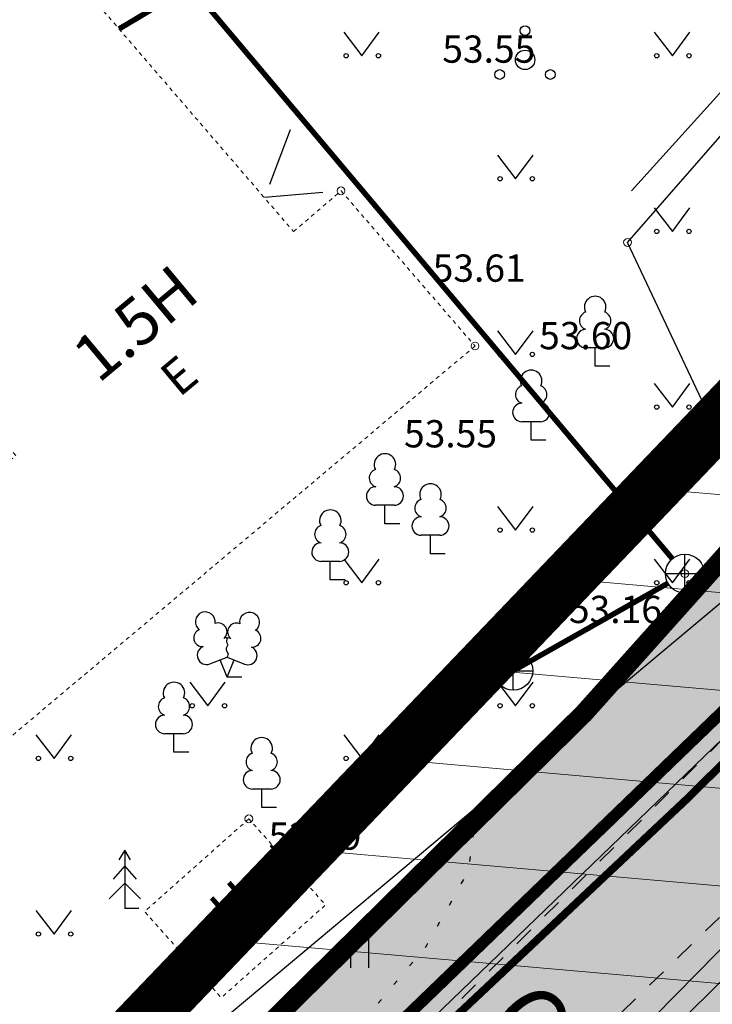
# Model space of a CAD drawing. Units: inches. Extents: x -4945930 to 551011, y 0 to 6582051.
# Drawn here: x 549412 to 549430, y 6581521 to 6581546 of the extents above; entities that cross this region are included whole.
import ezdxf
from ezdxf.enums import TextEntityAlignment as Align

# ---------------------------------------------------------------- set-up
doc = ezdxf.new("R2010")
doc.units = ezdxf.units.IN
doc.header["$MEASUREMENT"] = 0
for name, pattern in [('ACAD_ISO05W100', [33, 24, -3, 0, -3, 0, -3]), ('DASHDOT', [1, 0.5, -0.25, 0, -0.25]), ('HOONEKK', [4, 3, -1]), ('HOONEKP', [0.02001, 0.01, -1e-05, 0.01]), ('KOLVIK', [1.25, 0.25, -1]), ('KRUUSKILL', [2, 1, -1])]:
    doc.linetypes.add(name, pattern=pattern)
for name, color, linetype in [('AED', 21, 'Continuous'), ('dp_krunt', 1, 'Continuous'), ('dp_transp_tee_avalikuks', 164, 'Continuous'), ('HALJASTUS', 3, 'Continuous'), ('hoone', 150, 'Continuous'), ('HOONEDET', 191, 'Continuous'), ('kalmuvälja_DP$0$Tingmärk', 7, 'Continuous'), ('KKAEV', 30, 'Continuous'), ('KORGUS-EH2000', 7, 'Continuous'), ('KPKAABEL', 7, 'Continuous'), ('KPOHULIIN', 7, 'Continuous'), ('KTRASS', 7, 'Continuous'), ('KY_PIIR', 10, 'Continuous'), ('OPT-kaitsevöönd', 7, 'Continuous'), ('OPT-MÕÕDUD', 7, 'Continuous'), ('PUU', 3, 'Continuous'), ('SITRASS', 7, 'Continuous'), ('tee', 7, 'Continuous')]:
    doc.layers.add(name, color=color, linetype=linetype)
doc.layers.add('Dp.ala', color=7, linetype='DASHDOT', lineweight=0, true_color=0x0d0d0d)
doc.layers.add('OPT-halj-muru', color=61, linetype='Continuous', lineweight=25)
doc.styles.add('Arial Narrow (bold)', font='ARIALNB.TTF')
doc.styles.add('ITALIC', font='italic.shx')
doc.styles.add('kalmuvälja_DP$0$Standard', font='txt')
doc.styles.add('romanc', font='romanc.shx')
doc.styles.add('romans', font='romans.shx', dxfattribs={"height": 1})
doc.styles.get("Standard").update_dxf_attribs({"font": 'arial.ttf'})
doc.linetypes.add('-K-', pattern='A,10,-1.5,["K",romans,S=1.4,R=0,X=-0.7,Y=-0.7],-1.5,10,-3', length=26)
doc.linetypes.add('EP_KBL', pattern='A,8,-2,[138,mkm,S=1,R=0,X=0,Y=0],1,[138,mkm,S=1,R=0,X=0,Y=0],4,[138,mkm,S=1,R=180,X=0,Y=0],1,[138,mkm,S=1,R=180,X=0,Y=0],-2', length=18)
doc.linetypes.add('EP_OHL', pattern='A,10,[138,mkm,S=1,R=0,X=0,Y=0],1,[138,mkm,S=1,R=0,X=0,Y=0],4,[138,mkm,S=1,R=180,X=0,Y=0],1,[138,mkm,S=1,R=180,X=0,Y=0],15', length=31)
doc.linetypes.add('HEKK', pattern='A,0,[133,mkm,S=0.6,R=0,X=0,Y=0],-2.3,[133,mkm,S=0.3,R=0,X=0.3,Y=0],-2.3', length=4.6)
doc.linetypes.add('kalmuvälja_DP$0$PR_SIDEKANALISATSIOON', pattern='A,4500,-467.190158,["/",kalmuvälja_DP$0$Standard,S=1500,R=0,X=0,Y=-808.938033],-1518.713601', length=6485.903759)
doc.linetypes.add('SI_KBL', pattern='A,8,-2,4,[132,mkm,S=0.5,R=0,X=0,Y=0],4,-2', length=20)
doc.linetypes.add('VO_AED', pattern='A,2.5,[135,mkm,S=0.6,R=0,X=0,Y=0],5,[135,mkm,S=0.6,R=180,X=0,Y=0],2.5', length=10)
doc.dimstyles.new('ISO-25', dxfattribs={"dimtxt": 2.5, "dimasz": 2.5, "dimexe": 1.25, "dimexo": 0.625, "dimtad": 1, "dimtxsty": 'Standard', "dimcen": 2.5, "dimadec": 0, "dimazin": 0, "dimtfac": 1, "dimtmove": 0, "dimatfit": 3, "dimfxl": 1, "dimarcsym": 0})

# ---------------------------------------------------------------- blocks, each defined once
blk = doc.blocks.new('*D7')
at = {"layer": 'Defpoints', "color": 0, "ltscale": 0.5, "transparency": 16777216}
for p in [(549422.797, 6581519.854), (549426.802, 6581515.359), (549426.86, 6581515.416)]:
    blk.add_point(p, dxfattribs=at)
at = {"layer": 'OPT-MÕÕDUD', "color": 0, "lineweight": -2, "ltscale": 0.5, "transparency": 16777216}
for p, q in [((549422.352, 6581519.415), (549421.753, 6581518.826)), ((549423.345, 6581518.99), (549426.159, 6581516.129)), ((549427.248, 6581515.798), (549427.751, 6581516.293))]:
    blk.add_line(p, q, dxfattribs=at)
at = {"layer": 'OPT-MÕÕDUD', "color": 0, "ltscale": 0.5, "transparency": 16777216}
for points in [[(549423.464, 6581519.107), (549423.226, 6581518.873), (549422.644, 6581519.703)], [(549426.278, 6581516.246), (549426.04, 6581516.012), (549426.86, 6581515.416)]]:
    blk.add_solid(points, dxfattribs=at)
at = {"layer": 'OPT-MÕÕDUD', "color": 0, "ltscale": 0.5, "transparency": 16777216, "insert": (549425.749, 6581519.185), "char_height": 2, "attachment_point": 5, "rotation": 314.5264, "style": 'Arial Narrow (bold)'}
blk.add_mtext('6,0', dxfattribs=at)
blk = doc.blocks.new('MURU')
at = {"color": 0, "linetype": 'Continuous'}
for p, q in [((-0.927, 1.213), (0, 0)), ((0, 0), (0.891, 1.213))]:
    blk.add_line(p, q, dxfattribs=at)
for centre in [(-0.802, 0), (0.856, 0)]:
    blk.add_ellipse(centre, major_axis=(0.0778, 0.0778), ratio=1, start_param=5.497787, end_param=11.780972, dxfattribs=at)
blk = doc.blocks.new('HEIN')
at = {"color": 0, "linetype": 'Continuous'}
for p, q in [((-0.455, 0.761), (-0.455, -0.761)), ((0.455, 0.761), (0.455, -0.761))]:
    blk.add_line(p, q, dxfattribs=at)
blk = doc.blocks.new('LEHTP1')
at = {"color": 0, "linetype": 'Continuous'}
for p, q in [((0.48, 0.95), (-0.48, 0.95)), ((0, 0), (0, 0.95)), ((0.76, 0), (0, 0))]:
    blk.add_line(p, q, dxfattribs=at)
for centre, radius, start, end in [((0, 3.04), 0.554, 332.5799, 207.4201), ((-0.34, 2.345), 0.465, 109.0217, 253.1415), ((0.34, 2.345), 0.465, 286.8508, 70.9859), ((-0.475, 1.425), 0.475, 90.0016, 269.3953), ((0.475, 1.425), 0.475, 270.6047, 89.9984)]:
    blk.add_arc(centre, radius, start, end, dxfattribs=at)
blk = doc.blocks.new('LEHTP2')
at = {"color": 0, "linetype": 'Continuous'}
for p, q in [((-0.88, 0.67), (0.01, 1.02)), ((0.01, 1.02), (0.89, 0.66)), ((0, 0), (-0.35, 0.88)), ((0, 0), (0.36, 0.88)), ((0.76, 0), (0, 0))]:
    blk.add_line(p, q, dxfattribs=at)
at = {"color": 0, "linetype": 'Continuous', "flags": 128}
blk.add_lwpolyline([(0.01, 2.01), (-0.03, 1.86), (-0.03, 1.82), (-0.01, 1.76), (0.03, 1.69), (0.04, 1.65), (0.01, 1.58), (-0.04, 1.48), (-0.05, 1.43), (-0.04, 1.4), (-0.02, 1.34), (0.05, 1.22), (0.06, 1.18), (0.05, 1.14), (0.02, 1.07), (0.01, 1.02)], dxfattribs=at)
at = {"color": 0, "linetype": 'Continuous'}
for centre, radius, start, end in [((-1.114, 2.828), 0.512, 111.5027, 232.5173), ((-1.114, 2.828), 0.512, 350.4856, 111.5002), ((1.158, 2.811), 0.512, 67.6168, 188.6314), ((1.158, 2.811), 0.512, 306.5997, 67.6143), ((-0.445, 2.327), 0.448, 308.5041, 111.5725), ((0.481, 2.318), 0.45, 67.7016, 230.5126), ((-1.262, 2.005), 0.448, 111.4304, 274.4987), ((1.293, 1.986), 0.448, 264.6183, 67.6866), ((-1.053, 1.117), 0.475, 111.5014, 291.5004), ((0.008, 1.535), 0.475, 66.7655, 111.5015), ((1.07, 1.101), 0.475, 247.6166, 67.6155)]:
    blk.add_arc(centre, radius, start, end, dxfattribs=at)
blk = doc.blocks.new('KUUSK1')
at = {"color": 0, "linetype": 'Continuous'}
for p, q in [((0, 3), (-0.3, 2.5)), ((0.3, 2.5), (0, 3)), ((0, 3), (0, 0)), ((0, 2.2), (-0.6, 1.5)), ((0.6, 1.5), (0, 2.2)), ((0, 1.3), (-0.8, 0.5)), ((0.8, 0.5), (0, 1.3)), ((0.72, 0), (0, 0))]:
    blk.add_line(p, q, dxfattribs=at)
blk = doc.blocks.new('KAKAEV')
at = {"color": 0, "linetype": 'Continuous'}
for p, q in [((0, -1), (0, 1)), ((-1, 0), (1, 0))]:
    blk.add_line(p, q, dxfattribs=at)
blk.add_circle((0, 0), 1, dxfattribs=at)
blk = doc.blocks.new('PQQSAS')
at = {"color": 0, "linetype": 'Continuous'}
for centre, radius in [((0, 1.5), 0.25), ((0, 0), 0.5), ((-1.3, -0.75), 0.25), ((1.3, -0.75), 0.25)]:
    blk.add_circle(centre, radius, dxfattribs=at)

msp = doc.modelspace()

# ---------------------------------------------------------------- hatches: boundary and pattern name
at = {"layer": 'dp_transp_tee_avalikuks', "true_color": 0xc7c8ca}
h = msp.add_hatch(color=9, dxfattribs=at)
h.dxf.hatch_style = 1
edge = h.paths.add_edge_path()
edge.add_arc((549380.118, 6581488.207), 8.242, 244.405, 320.5408)
edge.add_line((549386.482, 6581482.968), (549388.968, 6581486.55))
edge.add_arc((549425.239, 6581462.205), 43.684, 134.9147, 146.1305, ccw=False)
edge.add_line((549394.396, 6581493.14), (549429.266, 6581525.94))
edge.add_line((549429.266, 6581525.94), (549445.372, 6581541.89))
edge.add_line((549445.372, 6581541.89), (549456.217, 6581552.816))
edge.add_line((549456.217, 6581552.816), (549465.506, 6581562.543))
edge.add_arc((549456.342, 6581570.434), 12.094, 319.2706, 405.6766)
edge.add_line((549464.792, 6581579.086), (549461.701, 6581581.39))
edge.add_arc((549472.26, 6581592.956), 15.661, 172.1089, 227.6062, ccw=False)
edge.add_line((549456.748, 6581595.106), (549457.565, 6581602.952))
edge.add_arc((549490.426, 6581597.518), 33.307, 139.1329, 170.6104, ccw=False)
edge.add_line((549465.238, 6581619.311), (549475.244, 6581630.937))
edge.add_line((549475.244, 6581630.937), (549534.447, 6581699.188))
edge.add_arc((549560.946, 6581676.581), 34.832, 117.9726, 139.5311, ccw=False)
edge.add_line((549544.608, 6581707.344), (549551.534, 6581711.026))
edge.add_arc((549541.987, 6581730.876), 22.027, 295.6873, 320.0447)
edge.add_line((549558.871, 6581716.731), (549566.097, 6581724.871))
edge.add_arc((549557.793, 6581730.807), 10.208, 324.4425, 368.0525)
edge.add_arc((549581.317, 6581733.519), 13.478, 163.9848, 185.4604, ccw=False)
edge.add_arc((549566.62, 6581738.104), 1.945, 333.5728, 430.3878)
edge.add_line((549567.273, 6581739.936), (549571.228, 6581744.38))
edge.add_arc((549572.751, 6581747.905), 3.84, 246.6365, 295.7366)
edge.add_arc((549580.019, 6581733.332), 12.445, 85.7285, 116.744, ccw=False)
edge.add_arc((549580.751, 6581749.479), 3.742, 272.9834, 329.1007)
edge.add_line((549583.962, 6581747.558), (549589.15, 6581743.969))
edge.add_arc((549591.664, 6581742.963), 2.708, 158.1865, 216.4157)
edge.add_arc((549580.084, 6581733.504), 12.248, -102.4005, 39.8666, ccw=False)
edge.add_arc((549574.767, 6581714.896), 7.167, 67.9869, 142.7208)
edge.add_line((549569.064, 6581719.238), (549563.876, 6581713.316))
edge.add_arc((549533.535, 6581742.048), 41.786, 300.2815, 316.5604, ccw=False)
edge.add_line((549554.605, 6581705.963), (549547.273, 6581702.064))
edge.add_arc((549561.394, 6581676.545), 29.165, 118.9587, 138.0323)
edge.add_line((549539.709, 6581696.048), (549469.96, 6581615.73))
edge.add_arc((549494.739, 6581595.939), 31.712, 141.3862, 168.172)
edge.add_line((549463.7, 6581602.44), (549462.776, 6581594.726))
edge.add_arc((549473.502, 6581594.033), 10.749, 176.3054, 229.2912)
edge.add_line((549466.492, 6581585.885), (549468.853, 6581583.913))
edge.add_line((549468.853, 6581583.913), (549477.523, 6581577.648))
edge.add_line((549477.523, 6581577.648), (549484, 6581573.633))
edge.add_line((549484, 6581573.633), (549474.016, 6581562.791))
edge.add_line((549474.016, 6581562.791), (549472.235, 6581560.915))
edge.add_line((549472.235, 6581560.915), (549472.269, 6581560.867))
edge.add_arc((549475.548, 6581559.471), 3.564, 156.9294, 240.7452)
edge.add_line((549473.806, 6581556.361), (549477.325, 6581553.658))
edge.add_line((549477.325, 6581553.658), (549473.242, 6581549.164))
edge.add_line((549473.242, 6581549.164), (549469.52, 6581551.727))
edge.add_arc((549466.447, 6581547.594), 5.15, 53.3712, 133.0056)
edge.add_line((549462.934, 6581551.36), (549451.237, 6581539.309))
edge.add_line((549451.237, 6581539.309), (549433.913, 6581522.036))
edge.add_line((549433.913, 6581522.036), (549408.227, 6581498.08))
edge.add_arc((549413.299, 6581495.574), 5.657, 153.7018, 215.8221)
edge.add_line((549408.712, 6581492.263), (549412.161, 6581489.26))
edge.add_line((549412.161, 6581489.26), (549407.582, 6581485.132))
edge.add_line((549407.582, 6581485.132), (549403.648, 6581488.615))
edge.add_arc((549400.863, 6581483.522), 5.804, 61.3323, 119.0242)
edge.add_arc((549419.066, 6581466.648), 30.391, 133.7596, 146.3943)
edge.add_line((549393.755, 6581483.468), (549391.137, 6581479.807))
edge.add_arc((549397.037, 6581474.887), 7.682, 140.1714, 211.7202)
edge.add_line((549390.502, 6581470.848), (549376.557, 6581480.773))
at = {"layer": 'OPT-halj-muru', "true_color": 0xd7ebd2}
h = msp.add_hatch(color=254, dxfattribs=at)
h.dxf.hatch_style = 1
h.paths.add_polyline_path([(549387.787, 6581489.815), (549401.564, 6581479.707), (549443.907, 6581519.193), (549486.374, 6581562.765), (549463.04, 6581577.23), (549504.483, 6581624.875), (549559.893, 6581688.707), (549600.821, 6581735.847), (549577.641, 6581751.917), (549550.212, 6581720.511), (549533.426, 6581711.664), (549472.848, 6581641.967), (549457.85, 6581624.747), (549450.178, 6581615.837), (549444.487, 6581567.802), (549455.298, 6581560.229), (549449.825, 6581554.105), (549426.614, 6581528.13)])
at = {"layer": 'OPT-kaitsevöönd', "lineweight": 0, "ltscale": 0.5}
h = msp.add_hatch(dxfattribs=at)
h.set_pattern_fill('ANSI31', color=33, scale=20, angle=310)
h.set_pattern_definition([(355, (0, 0), (0.2178893569, 2.4904867452), [])])
h.paths.add_polyline_path([(549481.509, 6581586.117), (549412.948, 6581560.369), (549355.976, 6581651.539), (549352.599, 6581649.417), (549409.777, 6581557.892), (549377.356, 6581503.032), (549379.275, 6581502.543), (549380.869, 6581501.125), (549413.56, 6581556.431), (549474.103, 6581578.809), (549388.355, 6581494.199), (549379.257, 6581502.472), (549365.313, 6581506.049), (549333.385, 6581527.431), (549325.278, 6581533.172), (549316.559, 6581540.332), (549306.154, 6581547.493), (549299.488, 6581537.212), (549332.127, 6581514.336), (549296.096, 6581522.775), (549295.184, 6581518.881), (549340.913, 6581508.178), (549347.849, 6581506.399), (549360.901, 6581496.461), (549367.093, 6581490.151), (549366.893, 6581488.856), (549357.265, 6581478.239), (549358.757, 6581476.266), (549373.775, 6581486.589), (549375.399, 6581485.764), (549374.641, 6581472.935), (549362.891, 6581463.275), (549365.41, 6581460.168), (549374.314, 6581467.388), (549374.162, 6581464.804), (549378.155, 6581464.568), (549378.522, 6581470.8), (549386.414, 6581477.1), (549383.097, 6581479.714), (549378.842, 6581476.208), (549379.229, 6581482.78), (549387.438, 6581476.388), (549429.332, 6581447.163), (549445.291, 6581435.589), (549467.124, 6581413.077), (549480.426, 6581392.337), (549492.399, 6581369.69), (549500, 6581351.592), (549488.845, 6581331.077), (549493.865, 6581326.325), (549503.901, 6581342.385), (549505.008, 6581339.113), (549510.166, 6581329.167), (549511.942, 6581330.087), (549506.854, 6581339.899), (549505.216, 6581344.489), (549508.914, 6581349.473), (549501.912, 6581367.538), (549497.786, 6581376.255), (549496.652, 6581378.841), (549491.035, 6581389.463), (549484.412, 6581400.086), (549482.966, 6581402.054), (549475.938, 6581411.928), (549468.703, 6581420.8), (549466.722, 6581422.867), (549459.994, 6581429.786), (549451.524, 6581437.381), (549447.957, 6581440.58), (549429.267, 6581455.249), (549406.513, 6581472.246), (549393.459, 6581481.898), (549396.45, 6581485.617), (549404.082, 6581481.413), (549489.311, 6581565.784)])

# ---------------------------------------------------------------- linework, layer by layer
at = {"layer": 'AED', "linetype": 'VO_AED', "ltscale": 0.5, "flags": 128}
msp.add_lwpolyline([(549388.129, 6581539.062), (549378.678, 6581535.374), (549356.235, 6581529.787), (549354.96, 6581529.417), (549361.572, 6581522.356), (549386.687, 6581498.166), (549388.086, 6581496.818), (549389.54, 6581495.417), (549411.04, 6581520.33), (549413.632, 6581517.226), (549416.088, 6581519.218), (549431.532, 6581532.153), (549430.546, 6581534.243), (549429.641, 6581536.161), (549427.731, 6581540.21), (549431.463, 6581544.485), (549445.049, 6581559.995), (549434.212, 6581570.18)], dxfattribs=at)
at = {"layer": 'Dp.ala', "color": 158, "linetype": 'ACAD_ISO05W100', "ltscale": 0.7, "true_color": 0x002a38, "const_width": 1.4, "flags": 128}
msp.add_lwpolyline([(549377.919, 6581483.025), (549443.301, 6581432.218, -0.104045), (549503.73, 6581339.453), (549606.572, 6581489.266), (549466.561, 6581578.219), (549669.542, 6581812.312), (549735.291, 6581904.135), (549641.6, 6581877.562), (549631.062, 6581859.179), (549617.912, 6581854.905), (549613.85, 6581842.832), (549586.588, 6581851.821), (549525.894, 6581832.851), (549444.587, 6581716.033), (549374.276, 6581614.823), (549452.932, 6581559.537), (549387.636, 6581491.3), (549321.727, 6581539.695), (549315.857, 6581530.691), (549377.919, 6581483.025)], format="xyb", dxfattribs=at)
at = {"layer": 'dp_krunt', "const_width": 0.5}
msp.add_lwpolyline([(549450.178, 6581615.837), (549444.487, 6581567.802), (549455.298, 6581560.229), (549455.298, 6581560.229), (549455.298, 6581560.229), (549449.825, 6581554.105), (549426.614, 6581528.13), (549387.787, 6581489.815)], dxfattribs=at)
at = {"layer": 'dp_krunt', "color": 36, "const_width": 0.5}
msp.add_lwpolyline([(549426.614, 6581528.13), (549426.614, 6581528.13), (549387.787, 6581489.815), (549387.787, 6581489.815), (549387.787, 6581489.815), (549333.829, 6581529.331), (549333.829, 6581529.331), (549384.537, 6581542.694), (549415.944, 6581587.712), (549436.827, 6581573.128), (549455.298, 6581560.229), (549426.614, 6581528.13)], dxfattribs=at)
at = {"layer": 'dp_transp_tee_avalikuks', "color": 164, "const_width": 0.2}
msp.add_lwpolyline([(549376.557, 6581480.773, 0.34499), (549386.482, 6581482.968), (549388.968, 6581486.55, -0.048977), (549394.396, 6581493.14), (549429.266, 6581525.94), (549445.372, 6581541.89), (549456.217, 6581552.816), (549465.506, 6581562.543), (549465.506, 6581562.543, 0.395958), (549464.792, 6581579.086), (549464.792, 6581579.086), (549464.792, 6581579.086, -0.360556), (549464.792, 6581579.086), (549461.701, 6581581.39, -0.246999), (549456.748, 6581595.106)], format="xyb", dxfattribs=at)
at = {"layer": 'HALJASTUS', "linetype": 'HEKK', "ltscale": 0.5}
msp.add_lwpolyline([(549427.834, 6581541.534), (549435.493, 6581550.023)], dxfattribs=at)
at = {"layer": 'HALJASTUS', "linetype": 'KOLVIK', "ltscale": 0.5, "flags": 128}
msp.add_lwpolyline([(549404.599, 6581502.983), (549417.645, 6581516.315), (549422.563, 6581522.146), (549423.649, 6581524.079), (549423.873, 6581525.738)], dxfattribs=at)
at = {"layer": 'hoone', "linetype": 'HOONEKP', "lineweight": 13, "ltscale": 0.5}
msp.add_lwpolyline([(549412.07, 6581548.724), (549412.07, 6581548.724), (549419.163, 6581540.488), (549420.38, 6581541.536), (549423.818, 6581537.552), (549407.606, 6581523.907), (549407.362, 6581524.218), (549408.143, 6581524.849), (549405.009, 6581528.799), (549412.034, 6581534.744), (549405.046, 6581542.859), (549406.861, 6581544.375)], dxfattribs=at)
at = {"layer": 'hoone', "color": 7, "linetype": 'HOONEKP', "lineweight": 13}
msp.add_3dface([(549418.015, 6581525.42), (549415.34, 6581523.04), (549417.307, 6581520.83), (549419.982, 6581523.21)], dxfattribs=at)
at = {"layer": 'HOONEDET', "linetype": 'HOONEKK', "ltscale": 0.5}
msp.add_lwpolyline([(549419.078, 6581543.097), (549418.42, 6581541.37), (549420.38, 6581541.536)], dxfattribs=at)
at = {"layer": 'kalmuvälja_DP$0$Tingmärk', "color": 0, "linetype": 'kalmuvälja_DP$0$PR_SIDEKANALISATSIOON', "ltscale": 0.001, "const_width": 0.3, "flags": 128}
msp.add_lwpolyline([(549381.412, 6581483.15), (549383.285, 6581482.985), (549394.924, 6581495.262), (549412.115, 6581510.76), (549432.936, 6581530.841), (549456.388, 6581554.349), (549474.994, 6581575.48), (549478.387, 6581579.991), (549480.165, 6581581.714)], dxfattribs=at)
at = {"layer": 'KORGUS-EH2000', "lineweight": 0}
for centre in [(549420.38, 6581541.536), (549427.731, 6581540.21), (549423.818, 6581537.552), (549429.202, 6581531.712), (549418.015, 6581525.42)]:
    msp.add_circle(centre, 0.1, dxfattribs=at)
at = {"layer": 'KPKAABEL', "linetype": 'EP_KBL', "ltscale": 0.5, "flags": 128}
msp.add_lwpolyline([(549387.078, 6581491.73), (549386.672, 6581491.379), (549387.109, 6581490.68), (549388.398, 6581490.551), (549390.738, 6581488.031), (549392.609, 6581486.531), (549394.621, 6581487.672), (549400.059, 6581492.84), (549410.238, 6581502.422), (549419.578, 6581511.602), (549428.43, 6581520.359), (549439.109, 6581531.211), (549442.949, 6581535.129), (549444.648, 6581535.82)], dxfattribs=at)
at = {"layer": 'KPOHULIIN', "linetype": 'EP_OHL', "ltscale": 0.5}
msp.add_lwpolyline([(549397.049, 6581488.521), (549444.842, 6581535.811), (549484.862, 6581575.452)], dxfattribs=at)
at = {"layer": 'KTRASS', "linetype": '-K-', "ltscale": 0.5, "const_width": 0.14}
for points in [[(549428.88, 6581532.095), (549416.518, 6581546.783), (549414.684, 6581545.689)], [(549428.767, 6581531.466), (549424.8, 6581529.22)], [(549428.767, 6581531.466), (549424.8, 6581529.22)]]:
    msp.add_lwpolyline(points, dxfattribs=at)
at = {"layer": 'KY_PIIR', "color": 36}
msp.add_lwpolyline([(549455.3, 6581560.23), (549426.63, 6581528.14), (549387.79, 6581489.83), (549333.84, 6581529.33), (549384.53, 6581542.7), (549415.93, 6581587.71), (549436.83, 6581573.12)], close=True, dxfattribs=at)
at = {"layer": 'OPT-kaitsevöönd', "color": 33, "lineweight": 0, "ltscale": 0.5, "flags": 128}
msp.add_lwpolyline([(549481.509, 6581586.117), (549412.948, 6581560.369), (549355.976, 6581651.539), (549352.599, 6581649.417), (549409.777, 6581557.892), (549377.356, 6581503.032), (549379.275, 6581502.543), (549380.869, 6581501.125), (549413.56, 6581556.431), (549474.103, 6581578.809), (549388.355, 6581494.199), (549379.257, 6581502.472), (549365.313, 6581506.049), (549333.385, 6581527.431), (549325.278, 6581533.172), (549316.559, 6581540.332), (549306.154, 6581547.493), (549299.488, 6581537.212), (549332.127, 6581514.336), (549296.096, 6581522.775)], dxfattribs=at)
at = {"layer": 'SITRASS', "linetype": 'SI_KBL', "ltscale": 0.5, "flags": 128}
msp.add_lwpolyline([(549380.525, 6581488.485), (549383.45, 6581486.82), (549391.53, 6581491.53), (549412.456, 6581510.394), (549433.287, 6581530.484), (549456.747, 6581554), (549476.418, 6581574.794), (549479.729, 6581578.634)], dxfattribs=at)
at = {"layer": 'tee', "linetype": 'KRUUSKILL', "ltscale": 0.5, "flags": 128}
for points in [[(549478.829, 6581579.192), (549469.126, 6581567.725), (549456.436, 6581553.75), (549444.303, 6581541.554), (549432.726, 6581530.003), (549420.69, 6581518.038), (549407.137, 6581504.697), (549393.089, 6581491.985), (549391.012, 6581490.116), (549389.394, 6581488.573), (549387.884, 6581487.812), (549386.142, 6581486.334)], [(549389.427, 6581483.848), (549390.345, 6581484.624), (549391.045, 6581485.766), (549392.438, 6581487.272), (549393.178, 6581488.366), (549395.067, 6581489.729), (549409.378, 6581502.214), (549422.579, 6581515.59), (549434.417, 6581527.1), (549446.63, 6581539.624), (549458.818, 6581551.526), (549470.806, 6581565.945), (549481.235, 6581577.7)]]:
    msp.add_lwpolyline(points, dxfattribs=at)

# ---------------------------------------------------------------- block references
at = {"layer": 'HALJASTUS', "xscale": 0.5, "yscale": 0.5}
for name, p, zscale in [('MURU', (549420.912, 6581545.002), 0.375), ('MURU', (549428.88, 6581545.002), 0.375), ('MURU', (549424.86, 6581541.846), 0.375), ('MURU', (549428.88, 6581540.494), 0.375), ('MURU', (549424.86, 6581537.338), 0.375), ('MURU', (549428.88, 6581535.987), 0.375), ('MURU', (549424.86, 6581532.83), 0.375), ('MURU', (549420.912, 6581531.479), 0.375), ('MURU', (549428.88, 6581531.479), 0.375), ('MURU', (549416.964, 6581528.323), 0.375), ('MURU', (549424.86, 6581528.323), 0.375), ('MURU', (549413.016, 6581526.971), 0.375), ('MURU', (549420.912, 6581526.971), 0.375), ('MURU', (549413.016, 6581522.464), 0.375), ('HEIN', (549420.854, 6581521.977), 0.45)]:
    msp.add_blockref(name, p, dxfattribs=dict(at, zscale=zscale))
at = {"layer": 'KKAEV', "ltscale": 0.5, "xscale": 0.5, "yscale": 0.5, "zscale": 0.5}
for p in [(549429.202, 6581531.712), (549424.8, 6581529.22)]:
    msp.add_blockref('KAKAEV', p, dxfattribs=at)
at = {"layer": 'PUU', "xscale": 0.5, "yscale": 0.5, "zscale": 0.5}
for name, p in [('PQQSAS', (549425.102, 6581544.895)), ('LEHTP1', (549426.9, 6581537.032)), ('LEHTP1', (549425.258, 6581535.136)), ('LEHTP1', (549421.506, 6581532.992)), ('LEHTP1', (549422.675, 6581532.221)), ('LEHTP1', (549420.105, 6581531.551)), ('LEHTP2', (549417.454, 6581529.059)), ('LEHTP1', (549416.093, 6581527.129)), ('LEHTP1', (549418.344, 6581525.708)), ('KUUSK1', (549414.831, 6581523.118))]:
    msp.add_blockref(name, p, dxfattribs=at)

# ---------------------------------------------------------------- texts
at = {"layer": 'hoone', "style": 'romanc'}
for s, height, p in [('1.5H', 1.2, (549415.097, 6581538.139)), ('E', 0.9, (549416.219, 6581536.793))]:
    msp.add_text(s, height=height, rotation=39.8257, dxfattribs=at).set_placement(p, align=Align.MIDDLE_CENTER)
at = {"layer": 'hoone', "color": 7, "linetype": 'Continuous', "lineweight": 0, "style": 'romanc'}
msp.add_text('H', height=1, rotation=41.6652, dxfattribs=at).set_placement((549417.612, 6581523.214), align=Align.MIDDLE_CENTER)
at = {"layer": 'KORGUS-EH2000', "linetype": 'Continuous', "lineweight": 0, "style": 'ITALIC'}
for s, p in [('53.55', (549422.978, 6581545.522)), ('53.61', (549422.731, 6581539.902)), (' 53.60', (549425.249, 6581538.17)), ('53.55', (549421.996, 6581535.651)), ('53.16', (549426.227, 6581531.144)), ('52.89', (549418.52, 6581525.328))]:
    msp.add_text(s, height=0.7, dxfattribs=at).set_placement(p, align=Align.TOP_LEFT)

# ---------------------------------------------------------------- dimensions: what is measured, and where the dimension line sits
at = {"layer": 'OPT-MÕÕDUD', "color": 0, "ltscale": 0.5}
dim = msp.add_linear_dim(base=(549426.86, 6581515.416), p1=(549422.797, 6581519.854), p2=(549426.802, 6581515.359), angle=314.5264, text='6,0', dimstyle='ISO-25', override={"dimtxt": 2, "dimasz": 1, "dimtxsty": 'Arial Narrow (bold)'}, dxfattribs=at)
dim.commit()
dim.dimension.update_dxf_attribs({"geometry": '*D7', "text_midpoint": (549424.429, 6581517.887), "dimtype": 160})

doc.saveas('drawing.dxf')
